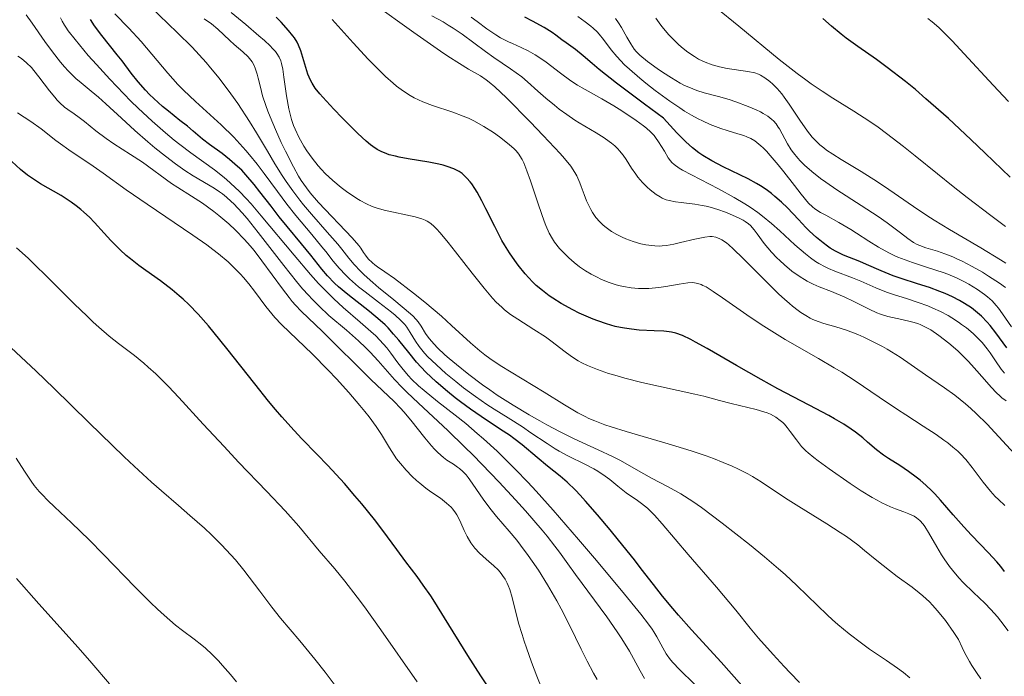
# Model space of a CAD drawing. Units: metres. Extents: x 669337 to 671623, y 4758283 to 4759354.
# Drawn here: x 671214 to 671318, y 4758825 to 4758894 of the extents above; entities that cross this region are included whole.
import ezdxf

# ---------------------------------------------------------------- set-up
doc = ezdxf.new("R2010")
doc.units = ezdxf.units.M
doc.header["$MEASUREMENT"] = 0
doc.layers.add('Curva de nivel directora', color=30, linetype='Continuous', lineweight=30)
doc.layers.add('Curva de nivel intermedia', color=30, linetype='Continuous', lineweight=0)

msp = doc.modelspace()

# ---------------------------------------------------------------- linework, layer by layer
at = {"layer": 'Curva de nivel directora', "color": 30, "linetype": 'Continuous', "lineweight": 30, "flags": 128}
for points, elevation in [([(671264.7, 4758851.18), (671262.65, 4758852.53), (671261.52, 4758853.31), (671260.46, 4758854.09), (671259.91, 4758854.51), (671259.1, 4758855.16), (671257.91, 4758856.18), (671256.81, 4758857.23), (671256.31, 4758857.75), (671255.85, 4758858.26), (671255.01, 4758859.28), (671253.96, 4758860.59), (671253.42, 4758861.24), (671252.83, 4758861.88), (671252.51, 4758862.2), (671252, 4758862.67), (671250.89, 4758863.61), (671248.6, 4758865.4), (671247.6, 4758866.22), (671247.17, 4758866.62), (671246.44, 4758867.37), (671245.83, 4758868.1), (671244.69, 4758869.57), (671243.7, 4758870.77), (671242.19, 4758872.59), (671241.36, 4758873.62), (671240.5, 4758874.73), (671239.32, 4758876.26), (671238.72, 4758877.01), (671237.83, 4758878.05), (671237.39, 4758878.52), (671236.96, 4758878.94), (671236.12, 4758879.68), (671235.33, 4758880.28), (671234, 4758881.23), (671233.25, 4758881.82), (671232.28, 4758882.66), (671231.66, 4758883.17), (671230.88, 4758883.79), (671229.68, 4758884.75), (671229.05, 4758885.27), (671228.12, 4758886.1), (671227.68, 4758886.53), (671227.26, 4758886.97), (671226.48, 4758887.87), (671225.74, 4758888.79), (671224.77, 4758890.07), (671224.26, 4758890.72), (671222.63, 4758892.74), (671221.87, 4758893.76), (671221.43, 4758894.43)], 1650), ([(671292.18, 4758856.43), (671289.58, 4758857.91), (671286.51, 4758859.71), (671285.28, 4758860.4), (671284.76, 4758860.67), (671283.89, 4758861.08), (671283.18, 4758861.33), (671282.75, 4758861.44), (671282.48, 4758861.49), (671281.93, 4758861.54), (671280.9, 4758861.59), (671279.34, 4758861.66), (671278.51, 4758861.74), (671277.76, 4758861.85), (671277.37, 4758861.92), (671276.78, 4758862.05), (671275.88, 4758862.3), (671274.95, 4758862.62), (671274.47, 4758862.8), (671273.98, 4758863.01), (671272.99, 4758863.45), (671272.34, 4758863.78), (671271.08, 4758864.48), (671270.22, 4758865.01), (671269.83, 4758865.28), (671269.11, 4758865.82), (671268.47, 4758866.38), (671268.07, 4758866.76), (671267.3, 4758867.59), (671266.56, 4758868.51), (671266.19, 4758869.01), (671265.64, 4758869.81), (671265.11, 4758870.67), (671264.84, 4758871.13), (671264.08, 4758872.58), (671263.14, 4758874.47), (671262.72, 4758875.3), (671262.23, 4758876.21), (671262, 4758876.59), (671261.67, 4758877.08), (671261.5, 4758877.3), (671261.15, 4758877.7), (671260.82, 4758878.02), (671260.64, 4758878.17), (671260.33, 4758878.38), (671259.77, 4758878.68), (671259.07, 4758878.94), (671258.66, 4758879.06), (671258.19, 4758879.18), (671257.15, 4758879.38), (671254.97, 4758879.75), (671254.02, 4758879.92), (671253.62, 4758880), (671252.96, 4758880.17), (671252.44, 4758880.35), (671252.16, 4758880.47), (671251.68, 4758880.72), (671251.22, 4758881.03), (671250.97, 4758881.22), (671250.53, 4758881.59), (671249.64, 4758882.41), (671247.98, 4758884.06), (671247.1, 4758884.97), (671245.94, 4758886.24), (671245.63, 4758886.59), (671245.15, 4758887.2), (671244.81, 4758887.71), (671244.64, 4758888.03), (671244.38, 4758888.67), (671243.64, 4758891.13), (671243.39, 4758891.74), (671243.24, 4758892.04), (671242.95, 4758892.49), (671242.78, 4758892.73), (671242.34, 4758893.27), (671241.54, 4758894.16), (671241.01, 4758894.68)], 1625), ([(671318.11, 4758859.79), (671316.96, 4758861.38), (671316.36, 4758862.14), (671316.05, 4758862.49), (671315.44, 4758863.11), (671314.81, 4758863.66), (671314.38, 4758863.99), (671314.09, 4758864.19), (671313.48, 4758864.58), (671313.12, 4758864.78), (671312.37, 4758865.16), (671311.59, 4758865.52), (671311.06, 4758865.74), (671309.95, 4758866.14), (671308.68, 4758866.55), (671306.97, 4758867.09), (671306.12, 4758867.39), (671304.85, 4758867.9), (671303.29, 4758868.58), (671302.6, 4758868.88), (671300.87, 4758869.56), (671300.32, 4758869.83), (671300.03, 4758869.98), (671299.48, 4758870.32), (671299.2, 4758870.52), (671298.75, 4758870.85), (671298.04, 4758871.42), (671297.3, 4758872.11), (671296.91, 4758872.49), (671296.12, 4758873.33), (671294.97, 4758874.55), (671294.34, 4758875.16), (671293.65, 4758875.77), (671293.29, 4758876.06), (671292.72, 4758876.48), (671292.11, 4758876.88), (671291.69, 4758877.13), (671290.82, 4758877.61), (671289.93, 4758878.06), (671288.19, 4758878.9), (671286.99, 4758879.51), (671286.05, 4758880.07), (671285.61, 4758880.37), (671284.95, 4758880.89), (671284.26, 4758881.51), (671283.89, 4758881.87), (671283.29, 4758882.49), (671281.9, 4758884.04), (671279.89, 4758885.51), (671276.94, 4758887.72), (671275.12, 4758889.16), (671274.35, 4758889.8), (671273.41, 4758890.62), (671272.6, 4758891.27), (671271.62, 4758891.97), (671271.17, 4758892.3), (671270.54, 4758892.79), (671270.14, 4758893.08), (671269.3, 4758893.6), (671268.07, 4758894.27), (671267.26, 4758894.67)], 1600), ([(671318.45, 4758877.8), (671315.84, 4758880.34), (671314.32, 4758881.77), (671311.94, 4758883.98), (671309.58, 4758886.08), (671308.46, 4758887.04), (671307.41, 4758887.9), (671305.5, 4758889.37), (671304.36, 4758890.2), (671302.4, 4758891.59), (671301.17, 4758892.47), (671300.62, 4758892.89), (671299.62, 4758893.72), (671298.69, 4758894.55)], 1575), ([(671263.31, 4758824.11), (671262.62, 4758825.17), (671261.25, 4758827.31), (671258.79, 4758831.29), (671257.77, 4758832.93), (671257.33, 4758833.61), (671256.55, 4758834.74), (671255.9, 4758835.65), (671254.72, 4758837.21), (671253.77, 4758838.5), (671252.28, 4758840.52), (671251.4, 4758841.67), (671250.06, 4758843.31), (671249.34, 4758844.16), (671248.22, 4758845.45), (671246.48, 4758847.35), (671245.32, 4758848.56), (671243.74, 4758850.19), (671242.92, 4758851.06), (671241.62, 4758852.5), (671240.94, 4758853.29), (671240.23, 4758854.15), (671238.76, 4758855.98), (671235.83, 4758859.72), (671234.5, 4758861.38), (671233.89, 4758862.1), (671232.79, 4758863.34), (671231.8, 4758864.36), (671231.2, 4758864.93), (671230.81, 4758865.28), (671230.06, 4758865.91), (671228.83, 4758866.86), (671227.27, 4758867.96), (671226.55, 4758868.48), (671225.65, 4758869.18), (671225.22, 4758869.54), (671224.57, 4758870.13), (671223.92, 4758870.77), (671223.58, 4758871.12), (671222.89, 4758871.89), (671221.87, 4758873), (671221.32, 4758873.56), (671220.73, 4758874.11), (671220.42, 4758874.38), (671219.93, 4758874.78), (671219.41, 4758875.15), (671218.33, 4758875.85), (671216.17, 4758877.11), (671215.21, 4758877.71), (671214.79, 4758878.01), (671214.05, 4758878.61), (671212.21, 4758880.31)], 1675), ([(671317.88, 4758836.18), (671317.47, 4758836.69), (671317.04, 4758837.19), (671316.16, 4758838.16), (671314.39, 4758840.01), (671313.56, 4758840.89), (671312.44, 4758842.16), (671311.12, 4758843.69), (671310.5, 4758844.38), (671310.19, 4758844.69), (671309.58, 4758845.28), (671308.97, 4758845.82), (671308.56, 4758846.14), (671307.74, 4758846.74), (671306.81, 4758847.35), (671305.63, 4758848.09), (671305.09, 4758848.46), (671304.36, 4758849.03), (671303.42, 4758849.84), (671302.92, 4758850.27), (671302.16, 4758850.87), (671301.7, 4758851.19), (671300.9, 4758851.71), (671299.92, 4758852.3), (671299.34, 4758852.63), (671297.26, 4758853.74), (671293.94, 4758855.47), (671292.18, 4758856.43)], 1625), ([(671290.16, 4758824.16), (671287.99, 4758826.6), (671284.86, 4758830.01), (671283.47, 4758831.58), (671282.86, 4758832.28), (671281.79, 4758833.58), (671280.83, 4758834.8), (671279.54, 4758836.47), (671278.82, 4758837.4), (671277.16, 4758839.48), (671276.27, 4758840.57), (671274.92, 4758842.17), (671273.67, 4758843.61), (671273.1, 4758844.23), (671272.6, 4758844.76), (671271.72, 4758845.6), (671270.98, 4758846.24), (671269.65, 4758847.29), (671268.58, 4758848.2), (671266.97, 4758849.55), (671266.1, 4758850.22), (671265.64, 4758850.55), (671264.7, 4758851.18)], 1650)]:
    msp.add_lwpolyline(points, dxfattribs=dict(at, elevation=elevation))
at = {"layer": 'Curva de nivel intermedia', "color": 30, "linetype": 'Continuous', "lineweight": 0, "flags": 128}
for points, elevation in [([(671260.37, 4758889.78), (671259.13, 4758890.58), (671258.36, 4758891.1), (671255.55, 4758893.07), (671251.21, 4758896.15)], 1615), ([(671237.2, 4758881.32), (671236.55, 4758882.01), (671235.21, 4758883.32), (671232.51, 4758885.78), (671231.26, 4758886.98), (671230.67, 4758887.58), (671229.59, 4758888.78), (671226.77, 4758892.12), (671225.49, 4758893.53), (671224.01, 4758895.04)], 1645), ([(671285.89, 4758842.92), (671284.99, 4758843.55), (671283.72, 4758844.36), (671282.38, 4758845.1), (671280.62, 4758846.04), (671279.82, 4758846.47), (671278.76, 4758847.09), (671277.35, 4758847.9), (671276.52, 4758848.32), (671275, 4758849.02), (671272.46, 4758850.18), (671270.98, 4758850.91), (671269.57, 4758851.66), (671268.83, 4758852.07), (671267.72, 4758852.71), (671266.02, 4758853.73), (671264.36, 4758854.8), (671263.56, 4758855.35), (671262.79, 4758855.89), (671261.34, 4758856.98), (671260.05, 4758858.01), (671259.29, 4758858.66), (671258.83, 4758859.06), (671258.06, 4758859.8), (671257.71, 4758860.16), (671257.17, 4758860.78), (671256.79, 4758861.29), (671256.31, 4758862.07), (671256, 4758862.53), (671255.81, 4758862.76), (671255.43, 4758863.16), (671254.54, 4758863.95), (671253.22, 4758865.02), (671251.87, 4758866.11), (671251.21, 4758866.67), (671250.3, 4758867.48), (671249.92, 4758867.86), (671249.26, 4758868.57), (671248.69, 4758869.26), (671247.94, 4758870.21), (671247.52, 4758870.72), (671246.42, 4758871.99), (671244.74, 4758873.88), (671243.91, 4758874.87), (671243.52, 4758875.36), (671242.77, 4758876.36), (671242.08, 4758877.34), (671241.65, 4758877.98), (671240.88, 4758879.21), (671240.11, 4758880.54), (671238.97, 4758882.49), (671238.23, 4758883.67), (671236.97, 4758885.56), (671236.23, 4758886.6), (671235, 4758888.24), (671234.1, 4758889.35), (671233.63, 4758889.9), (671232.9, 4758890.72), (671232.15, 4758891.53), (671230.6, 4758893.07), (671227.72, 4758895.82)], 1640), ([(671285.19, 4758854.91), (671279.61, 4758856.13), (671277.82, 4758856.58), (671276.75, 4758856.89), (671276.09, 4758857.09), (671274.92, 4758857.49), (671273.86, 4758857.92), (671273.26, 4758858.21), (671272.89, 4758858.41), (671272.19, 4758858.87), (671271.38, 4758859.47), (671270.15, 4758860.41), (671269.43, 4758860.93), (671268.21, 4758861.73), (671266.52, 4758862.81), (671265.76, 4758863.32), (671265.12, 4758863.81), (671264.82, 4758864.06), (671264.25, 4758864.6), (671263.85, 4758865.02), (671262.96, 4758866.07), (671261.71, 4758867.65), (671259.95, 4758869.92), (671259.19, 4758870.89), (671258.34, 4758871.91), (671257.93, 4758872.36), (671257.71, 4758872.58), (671257.33, 4758872.9), (671256.96, 4758873.14), (671256.76, 4758873.25), (671256.4, 4758873.39), (671255.68, 4758873.6), (671252.42, 4758874.32), (671251.56, 4758874.56), (671251.16, 4758874.71), (671250.55, 4758874.98), (671249.89, 4758875.33), (671249.53, 4758875.55), (671248.46, 4758876.29), (671247.89, 4758876.72), (671247.02, 4758877.43), (671246.19, 4758878.2), (671245.8, 4758878.59), (671245.45, 4758878.99), (671244.81, 4758879.79), (671244.26, 4758880.58), (671243.95, 4758881.08), (671243.43, 4758882.02), (671243.02, 4758882.85), (671242.86, 4758883.26), (671242.64, 4758883.89), (671242.46, 4758884.6), (671242.37, 4758885), (671242.13, 4758886.39), (671241.85, 4758888.34), (671241.72, 4758889.18), (671241.59, 4758889.79), (671241.51, 4758890.06), (671241.35, 4758890.45), (671241.1, 4758890.84), (671240.94, 4758891.05), (671240.63, 4758891.39), (671240.39, 4758891.65), (671239.78, 4758892.22), (671239.21, 4758892.73), (671237.84, 4758893.9), (671236.29, 4758895.18)], 1630), ([(671317.96, 4758872.58), (671316.44, 4758873.75), (671313.93, 4758875.64), (671312.45, 4758876.8), (671310.8, 4758878.14), (671308.44, 4758880.06), (671307.22, 4758881.03), (671305.41, 4758882.42), (671304.52, 4758883.06), (671303.65, 4758883.66), (671301.96, 4758884.76), (671299.75, 4758886.14), (671298.62, 4758886.87), (671297.48, 4758887.65), (671296.89, 4758888.06), (671295.99, 4758888.74), (671294.1, 4758890.23), (671289.84, 4758893.74), (671287.42, 4758895.7)], 1580), ([(671216.62, 4758892.12), (671215.27, 4758894.06), (671214.64, 4758894.92)], 1660), ([(671221.21, 4758890.65), (671219.81, 4758892.32), (671219.09, 4758893.25), (671218.83, 4758893.63), (671218.68, 4758893.85), (671218.45, 4758894.26), (671218.29, 4758894.63)], 1655), ([(671289.74, 4758847.01), (671289.15, 4758847.28), (671288.2, 4758847.69), (671287.15, 4758848.1), (671286.4, 4758848.37), (671284.82, 4758848.9), (671282.37, 4758849.66), (671277.96, 4758850.96), (671276.36, 4758851.45), (671275.71, 4758851.67), (671274.63, 4758852.07), (671274.02, 4758852.34), (671273.63, 4758852.52), (671272.86, 4758852.93), (671271.44, 4758853.77), (671269.29, 4758855.1), (671268.15, 4758855.8), (671265.82, 4758857.2), (671264.67, 4758857.92), (671263.56, 4758858.67), (671263.03, 4758859.06), (671262.51, 4758859.47), (671261.52, 4758860.32), (671259.54, 4758862.14), (671258.47, 4758863.11), (671256.71, 4758864.6), (671255.53, 4758865.55), (671253.5, 4758867.1), (671252.5, 4758867.82), (671251.71, 4758868.35), (671251.43, 4758868.54), (671251.18, 4758868.74), (671250.73, 4758869.19), (671250.44, 4758869.57), (671250.25, 4758869.85), (671249.95, 4758870.29), (671249.74, 4758870.57), (671249.05, 4758871.4), (671245.48, 4758875.13), (671244.6, 4758876.16), (671244.22, 4758876.66), (671243.67, 4758877.46), (671243.4, 4758877.9), (671242.84, 4758878.9), (671242, 4758880.54), (671241.57, 4758881.44), (671240.95, 4758882.82), (671240.39, 4758884.15), (671240.14, 4758884.78), (671239.94, 4758885.36), (671239.6, 4758886.4), (671239.36, 4758887.29), (671239.13, 4758888.25), (671239.02, 4758888.66), (671238.81, 4758889.32), (671238.69, 4758889.6), (671238.49, 4758889.97), (671238.36, 4758890.15), (671238.07, 4758890.5), (671237.5, 4758891.04), (671236.61, 4758891.81), (671236.15, 4758892.21), (671234.86, 4758893.42), (671234.19, 4758893.98), (671233.44, 4758894.5)], 1635), ([(671288.13, 4758865.06), (671287.14, 4758865.73), (671286.38, 4758866.21), (671286.05, 4758866.37), (671285.86, 4758866.46), (671285.5, 4758866.59), (671285.16, 4758866.65), (671284.93, 4758866.67), (671284.46, 4758866.65), (671283.53, 4758866.51), (671282.12, 4758866.25), (671281.4, 4758866.14), (671281.04, 4758866.1), (671280.35, 4758866.05), (671279.69, 4758866.04), (671279.27, 4758866.06), (671278.48, 4758866.12), (671277.66, 4758866.26), (671277.13, 4758866.38), (671276.78, 4758866.48), (671276.06, 4758866.73), (671275.28, 4758867.04), (671274.88, 4758867.23), (671274.26, 4758867.55), (671273.65, 4758867.91), (671273.34, 4758868.12), (671273.04, 4758868.33), (671272.45, 4758868.79), (671271.89, 4758869.29), (671271.55, 4758869.62), (671270.92, 4758870.28), (671270.4, 4758870.93), (671270.17, 4758871.28), (671269.83, 4758871.9), (671269.48, 4758872.69), (671269.3, 4758873.16), (671268.69, 4758874.89), (671267.86, 4758877.4), (671267.48, 4758878.48), (671267.15, 4758879.31), (671266.98, 4758879.65), (671266.75, 4758880.04), (671266.63, 4758880.22), (671266.35, 4758880.56), (671266.13, 4758880.78), (671265.62, 4758881.25), (671264.58, 4758882.06), (671263.96, 4758882.5), (671262.95, 4758883.15), (671261.87, 4758883.75), (671261.32, 4758884.01), (671260.77, 4758884.25), (671259.67, 4758884.66), (671257.53, 4758885.36), (671256.5, 4758885.76), (671255.6, 4758886.18), (671255.15, 4758886.43), (671254.46, 4758886.87), (671253.74, 4758887.41), (671253.36, 4758887.72), (671252.56, 4758888.42), (671252.14, 4758888.83), (671251.46, 4758889.5), (671250.73, 4758890.26), (671249.16, 4758891.97), (671246.93, 4758894.44)], 1620), ([(671317.37, 4758854.71), (671317.03, 4758855.03), (671316.45, 4758855.64), (671315.76, 4758856.43), (671314.68, 4758857.68), (671314.06, 4758858.35), (671313.39, 4758859.02), (671312.93, 4758859.46), (671311.98, 4758860.29), (671310.94, 4758861.1), (671310.08, 4758861.67), (671309.66, 4758861.91), (671309.03, 4758862.21), (671308.72, 4758862.34), (671308.07, 4758862.54), (671307.03, 4758862.77), (671306.05, 4758862.97), (671305.55, 4758863.09), (671304.77, 4758863.33), (671304.38, 4758863.49), (671303.58, 4758863.85), (671301.9, 4758864.72), (671301.01, 4758865.14), (671299.6, 4758865.72), (671298.32, 4758866.23), (671297.69, 4758866.51), (671297.06, 4758866.82), (671296.76, 4758866.99), (671296.31, 4758867.27), (671295.44, 4758867.88), (671294.64, 4758868.54), (671294.15, 4758869), (671293.85, 4758869.3), (671293.29, 4758869.89), (671292.52, 4758870.81), (671291.76, 4758871.83), (671291.45, 4758872.24), (671291.07, 4758872.68), (671290.87, 4758872.86), (671290.51, 4758873.13), (671290.31, 4758873.25), (671289.81, 4758873.52), (671288.94, 4758873.91), (671288.44, 4758874.11), (671287.63, 4758874.39), (671286.8, 4758874.64), (671286.38, 4758874.74), (671285.98, 4758874.82), (671285.19, 4758874.95), (671283.77, 4758875.11), (671283.17, 4758875.18), (671282.49, 4758875.32), (671282.18, 4758875.41), (671281.75, 4758875.59), (671281.54, 4758875.71), (671281.1, 4758875.98), (671280.48, 4758876.46), (671280.15, 4758876.75), (671279.67, 4758877.24), (671279.19, 4758877.8), (671278.96, 4758878.1), (671278.53, 4758878.75), (671277.94, 4758879.66), (671277.62, 4758880.12), (671277.26, 4758880.56), (671277.07, 4758880.78), (671276.76, 4758881.09), (671276.41, 4758881.39), (671276.16, 4758881.58), (671275.64, 4758881.95), (671274.78, 4758882.48), (671273.59, 4758883.18), (671272.99, 4758883.54), (671272.55, 4758883.83), (671271.69, 4758884.4), (671270.89, 4758884.99), (671270.39, 4758885.38), (671269.49, 4758886.13), (671268.65, 4758886.89), (671267.56, 4758887.87), (671266.93, 4758888.38), (671265.76, 4758889.23), (671264, 4758890.43), (671263.12, 4758891.05), (671260.64, 4758892.9), (671259.7, 4758893.53), (671259.18, 4758893.85), (671258.63, 4758894.18), (671257.44, 4758894.84)], 1610), ([(671291.83, 4758874.07), (671291.03, 4758874.62), (671290.48, 4758874.97), (671289.36, 4758875.65), (671287.68, 4758876.58), (671284.84, 4758878.04), (671283.9, 4758878.55), (671283.55, 4758878.76), (671283.03, 4758879.13), (671282.78, 4758879.36), (671282.64, 4758879.52), (671282.4, 4758879.85), (671281.98, 4758880.53), (671281.38, 4758881.53), (671281.06, 4758882), (671280.89, 4758882.21), (671280.53, 4758882.6), (671280.11, 4758882.97), (671279.79, 4758883.22), (671279.01, 4758883.78), (671277.5, 4758884.8), (671276.65, 4758885.33), (671275.4, 4758886.08), (671274.26, 4758886.71), (671273.3, 4758887.23), (671272.83, 4758887.5), (671272.12, 4758887.96), (671271.02, 4758888.77), (671269.5, 4758889.94), (671268.73, 4758890.46), (671268.35, 4758890.7), (671267.6, 4758891.12), (671266.88, 4758891.47), (671265.97, 4758891.89), (671265.55, 4758892.08), (671264.71, 4758892.52), (671264.2, 4758892.82), (671263.87, 4758893.03), (671263.24, 4758893.47), (671262.23, 4758894.24), (671261.59, 4758894.69)], 1605), ([(671291.72, 4758881.47), (671291.51, 4758881.62), (671291.1, 4758881.87), (671290.68, 4758882.06), (671290.38, 4758882.18), (671289.74, 4758882.38), (671288.6, 4758882.72), (671287.94, 4758882.93), (671286.82, 4758883.36), (671285.99, 4758883.74), (671285.55, 4758883.96), (671284.85, 4758884.34), (671284.11, 4758884.78), (671283.6, 4758885.11), (671282.56, 4758885.81), (671281, 4758886.95), (671280.01, 4758887.72), (671279.4, 4758888.23), (671278.3, 4758889.18), (671277.78, 4758889.67), (671276.96, 4758890.52), (671276.36, 4758891.24), (671275.56, 4758892.34), (671275.12, 4758892.9), (671274.89, 4758893.15), (671274.48, 4758893.54), (671274.23, 4758893.75), (671273.63, 4758894.21), (671272.84, 4758894.77)], 1595), ([(671311.56, 4758869.72), (671310.79, 4758869.98), (671309.56, 4758870.35), (671308.94, 4758870.57), (671308.66, 4758870.69), (671308.27, 4758870.9), (671307.65, 4758871.32), (671306.89, 4758871.91), (671305.48, 4758872.99), (671304.53, 4758873.66), (671302.76, 4758874.81), (671300.18, 4758876.47), (671299, 4758877.27), (671298.47, 4758877.65), (671297.53, 4758878.38), (671296.76, 4758879.07), (671296.32, 4758879.51), (671296.05, 4758879.8), (671295.59, 4758880.36), (671295.37, 4758880.68), (671294.98, 4758881.3), (671294.13, 4758882.89), (671294, 4758883.09), (671293.76, 4758883.44), (671293.5, 4758883.73), (671293.31, 4758883.9), (671292.9, 4758884.22), (671292.4, 4758884.52), (671292.12, 4758884.68), (671291.66, 4758884.91), (671290.84, 4758885.27), (671289.53, 4758885.75), (671288.81, 4758885.98), (671287.7, 4758886.3), (671286.18, 4758886.7), (671285.39, 4758886.95), (671284.55, 4758887.28), (671284.11, 4758887.49), (671283.65, 4758887.73), (671282.72, 4758888.27), (671281.8, 4758888.87), (671281.22, 4758889.27), (671280.22, 4758890.02), (671279.41, 4758890.69), (671279.02, 4758891.07), (671278.81, 4758891.32), (671278.44, 4758891.86), (671278.02, 4758892.58), (671277.45, 4758893.61), (671277.15, 4758894.1), (671276.83, 4758894.54)], 1590), ([(671288.6, 4758889.28), (671287.79, 4758889.44), (671287.4, 4758889.54), (671287.02, 4758889.66), (671286.29, 4758889.94), (671285.6, 4758890.27), (671285.16, 4758890.52), (671284.88, 4758890.71), (671284.31, 4758891.11), (671283.75, 4758891.56), (671283.48, 4758891.81), (671283.07, 4758892.19), (671282.47, 4758892.81), (671281.9, 4758893.49), (671281.62, 4758893.84), (671281.07, 4758894.58)], 1585), ([(671318.27, 4758885.8), (671316.67, 4758887.51), (671313.61, 4758890.82), (671312.34, 4758892.18), (671311.82, 4758892.72), (671310.94, 4758893.58), (671310.22, 4758894.2), (671309.78, 4758894.53)], 1570), ([(671279.89, 4758824.88), (671279.44, 4758825.68), (671278.72, 4758826.99), (671278.29, 4758827.76), (671277.48, 4758829.08), (671276.99, 4758829.81), (671275.9, 4758831.38), (671272.59, 4758835.87), (671271.8, 4758836.97), (671270.91, 4758838.21), (671270.44, 4758838.84), (671269.6, 4758839.9), (671269.08, 4758840.53), (671267.32, 4758842.57), (671266.27, 4758843.74), (671264.55, 4758845.61), (671262.74, 4758847.51), (671261.82, 4758848.44), (671260.91, 4758849.35), (671259.15, 4758851.05), (671256.04, 4758853.96), (671254.83, 4758855.12), (671254.33, 4758855.61), (671253.52, 4758856.45), (671251.8, 4758858.41), (671250.95, 4758859.31), (671250.47, 4758859.78), (671249.7, 4758860.52), (671248.44, 4758861.64), (671246.6, 4758863.21), (671245.57, 4758864.17), (671244.82, 4758864.92), (671244.43, 4758865.33), (671243.82, 4758866.02), (671243.17, 4758866.78), (671241.82, 4758868.47), (671239.13, 4758871.95), (671237.96, 4758873.42), (671237.45, 4758874.03), (671236.56, 4758874.99), (671236.29, 4758875.24), (671235.8, 4758875.68), (671235.35, 4758876.04), (671235.05, 4758876.25), (671234.47, 4758876.62), (671232.26, 4758877.94), (671231.38, 4758878.51), (671230.9, 4758878.84), (671230.4, 4758879.21), (671229.34, 4758880.01), (671228.24, 4758880.9), (671227.5, 4758881.51), (671226.11, 4758882.72), (671224.71, 4758884.01), (671223.07, 4758885.54), (671222.29, 4758886.23), (671221.5, 4758886.88), (671220.45, 4758887.74), (671219.91, 4758888.21), (671219.09, 4758889.01), (671218.68, 4758889.46), (671218.26, 4758889.95), (671217.42, 4758891.02), (671216.62, 4758892.12)], 1660), ([(671230.67, 4758876.69), (671229.99, 4758877.13), (671226.91, 4758879.37), (671225.65, 4758880.2), (671223.9, 4758881.32), (671223.08, 4758881.88), (671222.01, 4758882.7), (671220.79, 4758883.68), (671220.25, 4758884.1), (671219.73, 4758884.47), (671219.05, 4758884.94), (671218.71, 4758885.2), (671218.2, 4758885.66), (671217.93, 4758885.93), (671217.66, 4758886.23), (671217.11, 4758886.92), (671216, 4758888.4), (671215.46, 4758889.06), (671215.2, 4758889.36), (671214.69, 4758889.87), (671214.16, 4758890.31), (671213.78, 4758890.58)], 1665), ([(671285.18, 4758824.26), (671283.53, 4758825.86), (671282.9, 4758826.53), (671282.63, 4758826.86), (671282.18, 4758827.49), (671281.81, 4758828.11), (671281.39, 4758828.91), (671281.18, 4758829.29), (671280.87, 4758829.81), (671280.68, 4758830.1), (671280.31, 4758830.61), (671279.51, 4758831.66), (671277.46, 4758834.17), (671274.62, 4758837.59), (671272.93, 4758839.57), (671270.25, 4758842.64), (671268.45, 4758844.64), (671267.57, 4758845.59), (671266.29, 4758846.93), (671265.09, 4758848.13), (671264.33, 4758848.87), (671262.91, 4758850.18), (671262.24, 4758850.76), (671261.02, 4758851.8), (671259.91, 4758852.69), (671258.06, 4758854.13), (671256.64, 4758855.28), (671256.06, 4758855.78), (671255.32, 4758856.48), (671255, 4758856.82), (671254.42, 4758857.5), (671253.88, 4758858.21), (671253.14, 4758859.23), (671252.72, 4758859.77), (671251.97, 4758860.61), (671251.53, 4758861.05), (671251.03, 4758861.5), (671249.9, 4758862.48), (671248.1, 4758864.03), (671247.1, 4758864.95), (671246.05, 4758866), (671245.5, 4758866.58), (671244.65, 4758867.51), (671242.91, 4758869.55), (671239.46, 4758873.73), (671238.39, 4758874.97), (671237.88, 4758875.53), (671237.15, 4758876.29), (671236.68, 4758876.74), (671235.78, 4758877.55), (671235.35, 4758877.91), (671234.52, 4758878.57), (671232.04, 4758880.36), (671230.88, 4758881.24), (671230.28, 4758881.72), (671229.36, 4758882.48), (671227.93, 4758883.72), (671226.46, 4758885.09), (671225.71, 4758885.82), (671224.96, 4758886.58), (671223.47, 4758888.14), (671222.06, 4758889.68), (671221.21, 4758890.65)], 1655), ([(671319.31, 4758848.19), (671316.04, 4758851.71), (671314.89, 4758852.86), (671314.32, 4758853.39), (671313.76, 4758853.89), (671312.64, 4758854.79), (671311.55, 4758855.57), (671309.53, 4758856.94), (671306.85, 4758858.8), (671305.95, 4758859.37), (671305.49, 4758859.65), (671305.01, 4758859.92), (671304.02, 4758860.43), (671303.03, 4758860.9), (671302.38, 4758861.18), (671301.2, 4758861.64), (671300.08, 4758862), (671298.82, 4758862.37), (671298.21, 4758862.57), (671297.66, 4758862.79), (671297.36, 4758862.93), (671296.89, 4758863.19), (671296.37, 4758863.52), (671296.1, 4758863.71), (671295.49, 4758864.18), (671295.17, 4758864.45), (671294.64, 4758864.92), (671294.06, 4758865.46), (671292.82, 4758866.69), (671290.31, 4758869.23), (671289.24, 4758870.25), (671288.79, 4758870.64), (671288.52, 4758870.85), (671288.04, 4758871.18), (671287.82, 4758871.3), (671287.42, 4758871.46), (671287.04, 4758871.53), (671286.79, 4758871.53), (671286.25, 4758871.48), (671285.18, 4758871.27), (671283.67, 4758870.9), (671282.99, 4758870.74), (671282.2, 4758870.59), (671281.76, 4758870.54), (671281.49, 4758870.53), (671280.96, 4758870.54), (671280.35, 4758870.61), (671280.02, 4758870.66), (671279.51, 4758870.77), (671278.68, 4758871), (671277.91, 4758871.29), (671277.52, 4758871.46), (671276.95, 4758871.75), (671276.39, 4758872.08), (671276.13, 4758872.26), (671275.69, 4758872.6), (671275.48, 4758872.78), (671275.18, 4758873.07), (671274.76, 4758873.55), (671274.39, 4758874.08), (671274.22, 4758874.37), (671274.07, 4758874.67), (671273.78, 4758875.31), (671273.52, 4758875.97), (671273.21, 4758876.82), (671273.06, 4758877.21), (671272.87, 4758877.69), (671272.75, 4758877.93), (671272.55, 4758878.3), (671272.1, 4758878.95), (671271.43, 4758879.78), (671270.98, 4758880.3), (671269.2, 4758882.21), (671267.83, 4758883.63), (671265.32, 4758886.17), (671264.08, 4758887.35), (671263.51, 4758887.84), (671263.19, 4758888.08), (671262.57, 4758888.48), (671261.31, 4758889.2), (671260.37, 4758889.78)], 1615), ([(671317.99, 4758868.73), (671317.44, 4758869.09), (671315.36, 4758870.33), (671312.07, 4758872.26), (671310.45, 4758873.26), (671309.68, 4758873.75), (671308.25, 4758874.71), (671305.67, 4758876.49), (671304.47, 4758877.3), (671302.73, 4758878.39), (671300.64, 4758879.66), (671299.76, 4758880.21), (671299.1, 4758880.66), (671298.8, 4758880.88), (671298.4, 4758881.21), (671297.84, 4758881.74), (671297.58, 4758882.03), (671297.07, 4758882.67), (671296.26, 4758883.83), (671295.16, 4758885.49), (671294.63, 4758886.24), (671294.37, 4758886.58), (671293.87, 4758887.15), (671293.41, 4758887.63), (671293.12, 4758887.88), (671292.59, 4758888.29), (671292.13, 4758888.57), (671291.9, 4758888.68), (671291.53, 4758888.81), (671290.79, 4758888.95), (671288.6, 4758889.28)], 1585), ([(671265.18, 4758835.36), (671264.91, 4758835.77), (671264.75, 4758835.98), (671264.47, 4758836.3), (671263.94, 4758836.82), (671263.49, 4758837.21), (671262.82, 4758837.79), (671262.48, 4758838.1), (671262, 4758838.63), (671261.77, 4758838.92), (671261.56, 4758839.22), (671261.19, 4758839.86), (671260.87, 4758840.51), (671260.5, 4758841.33), (671260.32, 4758841.7), (671260.07, 4758842.17), (671259.94, 4758842.38), (671259.67, 4758842.75), (671259.48, 4758842.97), (671259.01, 4758843.4), (671258.35, 4758843.9), (671257.35, 4758844.6), (671256.83, 4758844.98), (671256.17, 4758845.5), (671255.85, 4758845.77), (671255.39, 4758846.19), (671254.74, 4758846.86), (671254.13, 4758847.57), (671253.74, 4758848.08), (671253.49, 4758848.44), (671252.98, 4758849.23), (671252.14, 4758850.62), (671251.57, 4758851.48), (671250.83, 4758852.5), (671250.38, 4758853.08), (671249.86, 4758853.71), (671248.69, 4758855.07), (671247.39, 4758856.5), (671246.51, 4758857.44), (671244.84, 4758859.16), (671243.26, 4758860.68), (671241.59, 4758862.26), (671240.89, 4758862.99), (671240.56, 4758863.37), (671239.93, 4758864.15), (671238.73, 4758865.76), (671238.13, 4758866.54), (671237.57, 4758867.22), (671237.28, 4758867.56), (671236.79, 4758868.06), (671235.96, 4758868.85), (671234.95, 4758869.7), (671234.35, 4758870.16), (671233.7, 4758870.64), (671232.24, 4758871.67), (671227.41, 4758874.95), (671225.22, 4758876.47), (671222.76, 4758878.23), (671221.72, 4758878.95), (671219.16, 4758880.67), (671218.28, 4758881.3), (671217.8, 4758881.67), (671216.22, 4758882.89), (671215.13, 4758883.68), (671213.73, 4758884.6)], 1670), ([(671318.62, 4758862.01), (671317.66, 4758863.37), (671317.22, 4758863.98), (671316.99, 4758864.25), (671316.55, 4758864.74), (671316.08, 4758865.17), (671315.75, 4758865.43), (671315, 4758865.95), (671314.12, 4758866.49), (671313.63, 4758866.76), (671312.8, 4758867.16), (671311.88, 4758867.55), (671311.38, 4758867.74), (671309.74, 4758868.27), (671308.17, 4758868.78), (671307.38, 4758869.06), (671306.6, 4758869.37), (671306.22, 4758869.54), (671305.65, 4758869.81), (671304.56, 4758870.41), (671303.54, 4758871.04), (671302.25, 4758871.88), (671301.65, 4758872.26), (671300.39, 4758873.01), (671299, 4758873.77), (671298.45, 4758874.08), (671297.87, 4758874.45), (671297.61, 4758874.66), (671297.2, 4758875.07), (671296.42, 4758876.01), (671295.7, 4758876.93), (671294.58, 4758878.37), (671294, 4758879.1), (671293.15, 4758880.1), (671292.76, 4758880.54), (671292.39, 4758880.9), (671292.16, 4758881.12), (671291.72, 4758881.47)], 1595), ([(671296.25, 4758824.47), (671295.25, 4758825.49), (671294.62, 4758826.15), (671293.46, 4758827.41), (671291.93, 4758829.15), (671291.04, 4758830.21), (671289.52, 4758832.09), (671287.48, 4758834.53), (671284.5, 4758837.97), (671281.75, 4758841.22), (671280.93, 4758842.13), (671280.55, 4758842.52), (671280.2, 4758842.85), (671279.57, 4758843.37), (671279.01, 4758843.77), (671278.3, 4758844.23), (671277.94, 4758844.48), (671277.08, 4758845.17), (671276.22, 4758845.87), (671275.75, 4758846.23), (671274.97, 4758846.76), (671274.55, 4758847.01), (671273.67, 4758847.48), (671271.8, 4758848.4), (671270.89, 4758848.88), (671270.45, 4758849.14), (671269.6, 4758849.67), (671267.9, 4758850.83), (671267, 4758851.44), (671265.49, 4758852.39), (671264.02, 4758853.32), (671263.24, 4758853.82), (671262.04, 4758854.66), (671260.8, 4758855.58), (671259.98, 4758856.22), (671258.93, 4758857.09), (671258.44, 4758857.52), (671257.45, 4758858.43), (671257.03, 4758858.85), (671256.67, 4758859.23), (671256.11, 4758859.91), (671255.71, 4758860.48), (671255.16, 4758861.42), (671254.81, 4758861.98), (671254.59, 4758862.26), (671254.16, 4758862.71), (671253.58, 4758863.24), (671253.21, 4758863.54), (671251.83, 4758864.61), (671250.42, 4758865.69), (671249.72, 4758866.24), (671248.78, 4758867.05), (671248.36, 4758867.45), (671247.66, 4758868.2), (671247.04, 4758868.94), (671246.27, 4758869.94), (671245.86, 4758870.46), (671244.79, 4758871.74), (671243.09, 4758873.75), (671242.16, 4758874.94), (671241.17, 4758876.27), (671239.76, 4758878.18), (671239.01, 4758879.16), (671238.23, 4758880.14), (671237.82, 4758880.62), (671237.2, 4758881.32)], 1645), ([(671274.88, 4758824.79), (671274.51, 4758825.43), (671273.83, 4758826.71), (671273.19, 4758827.97), (671272, 4758830.44), (671271.1, 4758832.22), (671270.63, 4758833.09), (671269.67, 4758834.76), (671268.69, 4758836.32), (671268.05, 4758837.28), (671267.63, 4758837.87), (671266.82, 4758838.96), (671266.4, 4758839.5), (671265.62, 4758840.45), (671264.27, 4758841.99), (671263.7, 4758842.68), (671262.94, 4758843.69), (671261.72, 4758845.5), (671261.27, 4758846.11), (671261.06, 4758846.38), (671260.72, 4758846.73), (671260.36, 4758847.05), (671260.16, 4758847.2), (671259.73, 4758847.49), (671259.05, 4758847.94), (671258.68, 4758848.22), (671258.07, 4758848.75), (671257.74, 4758849.08), (671257.4, 4758849.45), (671256.7, 4758850.29), (671255.23, 4758852.16), (671254.51, 4758853.02), (671254.16, 4758853.41), (671253.47, 4758854.12), (671251, 4758856.44), (671245.9, 4758861.52), (671243.67, 4758863.64), (671243.05, 4758864.3), (671242.73, 4758864.68), (671242.4, 4758865.09), (671241.68, 4758866.02), (671239.53, 4758868.98), (671238.69, 4758870.07), (671238.29, 4758870.55), (671237.7, 4758871.23), (671236.74, 4758872.2), (671236.03, 4758872.86), (671234.99, 4758873.74), (671234.46, 4758874.16), (671233.26, 4758875.05), (671232.11, 4758875.8), (671230.67, 4758876.69)], 1665), ([(671317.85, 4758857.1), (671317.5, 4758857.55), (671316.92, 4758858.4), (671316.35, 4758859.24), (671316.03, 4758859.68), (671315.5, 4758860.33), (671315.2, 4758860.65), (671314.55, 4758861.28), (671313.84, 4758861.88), (671313.34, 4758862.26), (671313, 4758862.5), (671312.31, 4758862.95), (671311.91, 4758863.18), (671311.12, 4758863.61), (671310.32, 4758863.98), (671309.79, 4758864.2), (671308.76, 4758864.58), (671307.63, 4758864.94), (671306.16, 4758865.4), (671305.42, 4758865.66), (671304.3, 4758866.13), (671302.7, 4758866.82), (671301.84, 4758867.17), (671299.96, 4758867.87), (671299.3, 4758868.16), (671298.96, 4758868.32), (671298.28, 4758868.7), (671297.93, 4758868.91), (671297.4, 4758869.28), (671296.87, 4758869.7), (671295.76, 4758870.67), (671294.17, 4758872.15), (671293.28, 4758872.92), (671292.33, 4758873.69), (671291.83, 4758874.07)], 1605), ([(671255.91, 4758824.53), (671252.06, 4758830.02), (671250.33, 4758832.44), (671249.57, 4758833.46), (671248.27, 4758835.15), (671247.21, 4758836.45), (671245.58, 4758838.36), (671243.41, 4758840.96), (671241.97, 4758842.59), (671240.06, 4758844.61), (671237.07, 4758847.73), (671235.53, 4758849.36), (671233.33, 4758851.73), (671230.75, 4758854.55), (671229.66, 4758855.7), (671229.18, 4758856.2), (671228.32, 4758857.05), (671227.54, 4758857.76), (671227.05, 4758858.18), (671226.07, 4758858.96), (671224.39, 4758860.23), (671223.42, 4758861.02), (671222.32, 4758861.96), (671221.72, 4758862.51), (671221.08, 4758863.11), (671219.72, 4758864.44), (671216.88, 4758867.29), (671215.5, 4758868.63), (671214.86, 4758869.24), (671213.62, 4758870.35)], 1680), ([(671317.96, 4758866.16), (671317.34, 4758866.61), (671316.19, 4758867.35), (671315.53, 4758867.76), (671314.47, 4758868.36), (671313.41, 4758868.92), (671312.91, 4758869.16), (671312.43, 4758869.38), (671311.56, 4758869.72)], 1590), ([(671317.91, 4758843.14), (671317.23, 4758843.76), (671316.89, 4758844.1), (671316.38, 4758844.66), (671315.6, 4758845.62), (671314.47, 4758847.15), (671313.78, 4758848), (671313.23, 4758848.58), (671312.93, 4758848.87), (671312.43, 4758849.31), (671311.88, 4758849.76), (671311.48, 4758850.05), (671310.65, 4758850.65), (671309.3, 4758851.53), (671307.46, 4758852.7), (671306.56, 4758853.28), (671304.66, 4758854.57), (671302.12, 4758856.31), (671300.69, 4758857.22), (671299.91, 4758857.69), (671298.25, 4758858.66), (671294.74, 4758860.67), (671293.03, 4758861.71), (671292.21, 4758862.23), (671290.69, 4758863.26), (671288.13, 4758865.06)], 1620), ([(671248.52, 4758822.46), (671246.18, 4758825.55), (671245.1, 4758826.93), (671243.51, 4758828.85), (671241.5, 4758831.25), (671240.57, 4758832.4), (671239.29, 4758834.1), (671238.19, 4758835.58), (671237.62, 4758836.31), (671236.74, 4758837.4), (671236.26, 4758837.94), (671235.26, 4758839), (671234.2, 4758840.05), (671233.46, 4758840.74), (671231.92, 4758842.1), (671230.72, 4758843.13), (671228.92, 4758844.68), (671227.87, 4758845.6), (671226.05, 4758847.28), (671224.99, 4758848.28), (671221.26, 4758851.9), (671217.56, 4758855.52), (671215.7, 4758857.31), (671213.02, 4758859.81)], 1685), ([(671318.24, 4758829.91), (671317.49, 4758830.94), (671317.13, 4758831.39), (671316.43, 4758832.17), (671315.78, 4758832.83), (671314.58, 4758833.95), (671313.52, 4758835), (671313.04, 4758835.52), (671312.37, 4758836.31), (671312.06, 4758836.71), (671311.49, 4758837.53), (671311.22, 4758837.94), (671310.71, 4758838.78), (671309.84, 4758840.31), (671309.46, 4758840.91), (671309.28, 4758841.16), (671308.94, 4758841.56), (671308.59, 4758841.85), (671308.34, 4758842), (671307.76, 4758842.26), (671307.23, 4758842.46), (671306.35, 4758842.79), (671305.83, 4758843), (671304.94, 4758843.43), (671304.44, 4758843.69), (671303.91, 4758844), (671302.76, 4758844.7), (671301.57, 4758845.48), (671299.36, 4758847), (671298.22, 4758847.84), (671297.76, 4758848.2), (671297.17, 4758848.69), (671296.91, 4758848.92), (671296.46, 4758849.38), (671295.91, 4758850.06), (671295.27, 4758850.95), (671294.95, 4758851.36), (671294.65, 4758851.72), (671294.48, 4758851.89), (671294.21, 4758852.13), (671293.74, 4758852.46), (671293.17, 4758852.77), (671292.83, 4758852.91), (671292.47, 4758853.04), (671291.66, 4758853.28), (671289.02, 4758853.91), (671287.81, 4758854.22), (671286.16, 4758854.67), (671285.19, 4758854.91)], 1630), ([(671318.04, 4758854.2), (671317.6, 4758854.52), (671317.37, 4758854.71)], 1610), ([(671236.83, 4758824.53), (671236.2, 4758825.31), (671235.38, 4758826.27), (671234.95, 4758826.74), (671234.28, 4758827.42), (671233.56, 4758828.07), (671233.18, 4758828.39), (671232.37, 4758829.02), (671231.13, 4758829.96), (671230.42, 4758830.53), (671229.2, 4758831.58), (671228.51, 4758832.21), (671227.77, 4758832.92), (671226.16, 4758834.53), (671222.82, 4758837.98), (671221.3, 4758839.53), (671219.45, 4758841.33), (671217.64, 4758843), (671216.94, 4758843.66), (671216.33, 4758844.29), (671216.04, 4758844.61), (671215.51, 4758845.26), (671215.17, 4758845.72), (671214.46, 4758846.75), (671213.61, 4758848.13)], 1690), ([(671315.38, 4758824.86), (671314.92, 4758825.51), (671314.43, 4758826.27), (671314.18, 4758826.69), (671313.66, 4758827.63), (671313.4, 4758828.16), (671313, 4758829.01), (671312.52, 4758829.74), (671311.63, 4758831), (671310.81, 4758832.04), (671310.28, 4758832.62), (671309.94, 4758832.97), (671309.26, 4758833.6), (671308.88, 4758833.93), (671308.11, 4758834.52), (671306.54, 4758835.65), (671305.72, 4758836.27), (671304.41, 4758837.34), (671303.1, 4758838.41), (671302.38, 4758838.98), (671301.18, 4758839.86), (671300.52, 4758840.31), (671299.11, 4758841.22), (671296.17, 4758843.04), (671294.77, 4758843.93), (671292.2, 4758845.64), (671291.29, 4758846.19), (671290.8, 4758846.47), (671289.74, 4758847.01)], 1635), ([(671307.89, 4758824.95), (671307.22, 4758825.52), (671306.59, 4758825.99), (671305.41, 4758826.78), (671303.64, 4758827.98), (671302.77, 4758828.62), (671301.49, 4758829.6), (671300.28, 4758830.59), (671299.71, 4758831.09), (671299.16, 4758831.59), (671298.12, 4758832.59), (671295.96, 4758834.7), (671294.72, 4758835.86), (671294.02, 4758836.47), (671292.53, 4758837.74), (671290.97, 4758839.01), (671288.07, 4758841.28), (671285.89, 4758842.92)], 1640), ([(671223.44, 4758824.33), (671221.59, 4758826.5), (671220.13, 4758828.15), (671215.99, 4758832.76), (671213.65, 4758835.44)], 1695), ([(671269.58, 4758822.52), (671268.52, 4758825.12), (671267.95, 4758826.62), (671267.42, 4758828.12), (671267.18, 4758828.83), (671266.97, 4758829.51), (671266.61, 4758830.73), (671265.94, 4758833.43), (671265.68, 4758834.27), (671265.52, 4758834.7), (671265.41, 4758834.94), (671265.18, 4758835.36)], 1670)]:
    msp.add_lwpolyline(points, dxfattribs=dict(at, elevation=elevation))

doc.saveas('drawing.dxf')
